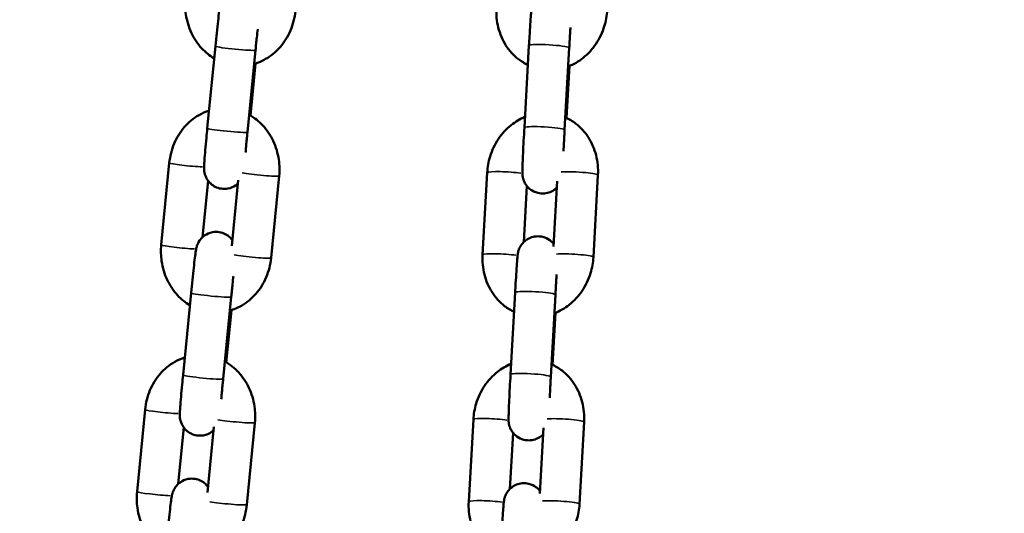
# Model space of a CAD drawing. Units: millimetres. Extents: x -425 to 8153, y 6 to 6154.
# Drawn here: x 2790 to 2936, y 4362 to 4436 of the extents above; entities that cross this region are included whole.
import ezdxf

# ---------------------------------------------------------------- set-up
doc = ezdxf.new("R2010")
doc.units = ezdxf.units.MM
doc.header["$MEASUREMENT"] = 0
doc.layers.add('Visible (ISO)', color=7, linetype='Continuous', lineweight=50)
doc.layers.add('Visible Narrow (ISO)', color=7, linetype='Continuous', lineweight=35)
doc.styles.get("Standard").update_dxf_attribs({"font": 'square721_bt_roman.ttf'})
doc.dimstyles.get("Standard").update_dxf_attribs({"dimtxt": 200, "dimasz": 100, "dimexe": 0.18, "dimexo": 0.0625, "dimgap": 40, "dimtad": 1, "dimdec": 0, "dimlfac": 0.1, "dimrnd": 5, "dimzin": 0, "dimdsep": 46, "dimtxsty": 'Standard', "dimcen": 0.09, "dimse1": 1, "dimse2": 1, "dimadec": 0, "dimazin": 0, "dimtfac": 1, "dimtdec": 0, "dimtofl": 0, "dimtmove": 0, "dimatfit": 3, "dimfxl": 1, "dimtolj": 1, "dimtzin": 0, "dimarcsym": 0})

# ---------------------------------------------------------------- blocks, each defined once
blk = doc.blocks.new('*D7')
at = {"color": 0, "lineweight": -2, "transparency": 16777216}
blk.add_line((101.02, 5880.24), (3809.02, 5880.24), dxfattribs=at)
at = {"color": 0, "transparency": 16777216}
for points in [[(101.02, 5896.9), (101.02, 5863.57), (1.02, 5880.24)], [(3809.02, 5896.9), (3809.02, 5863.57), (3909.02, 5880.24)]]:
    blk.add_solid(points, dxfattribs=at)
at = {"layer": 'Defpoints', "color": 0, "transparency": 16777216}
for p in [(3909.02, 5880.24), (1.02, 3495.34), (3909.02, 3495.34)]:
    blk.add_point(p, dxfattribs=at)
at = {"color": 0, "transparency": 16777216, "insert": (1955.02, 6022.79), "char_height": 200, "attachment_point": 5}
blk.add_mtext('\\A1;390', dxfattribs=at)

msp = doc.modelspace()

# ---------------------------------------------------------------- linework, layer by layer
at = {"layer": 'Visible (ISO)'}
for p, q in [((2817.71, 4419.77), (2818.92, 4431.99)), ((2823.69, 4419.18), (2824.89, 4431.4)), ((2865.59, 4432.09), (2864.9, 4419.86)), ((2871.58, 4431.75), (2870.89, 4419.52)), ((2824.91, 4429.43), (2824.14, 4421.65)), ((2871.17, 4421.3), (2871.6, 4429.05)), ((2810.86, 4402.38), (2812.06, 4414.61)), ((2828.41, 4412.66), (2827.2, 4400.43)), ((2859.37, 4413.15), (2858.68, 4400.92)), ((2875.17, 4400.56), (2875.85, 4412.79)), ((2817, 4403.53), (2817.83, 4411.93)), ((2822.32, 4412.03), (2821.35, 4402.24)), ((2865.27, 4411.18), (2864.8, 4402.79)), ((2869.24, 4402.12), (2869.79, 4411.9)), ((2814.1, 4383), (2815.3, 4395.22)), ((2863.53, 4395.3), (2862.84, 4383.07)), ((2869.52, 4394.96), (2868.83, 4382.73)), ((2820.07, 4382.41), (2821.27, 4394.63)), ((2821.29, 4392.66), (2820.53, 4384.88)), ((2869.11, 4384.51), (2869.54, 4392.26)), ((2807.25, 4365.62), (2808.45, 4377.84)), ((2824.79, 4375.89), (2823.59, 4363.67)), ((2857.31, 4376.36), (2856.62, 4364.13)), ((2873.11, 4363.77), (2873.79, 4376)), ((2813.39, 4366.76), (2814.21, 4375.17)), ((2818.7, 4375.26), (2817.74, 4365.47)), ((2863.21, 4374.39), (2862.74, 4366)), ((2867.18, 4365.33), (2867.73, 4375.11))]:
    msp.add_line(p, q, dxfattribs=at)
for points, knots in [([(2818.92, 4431.99), (2818.98, 4432.65), (2819.05, 4433.31), (2819.18, 4434.58), (2819.25, 4435.19), (2819.37, 4436.3), (2819.43, 4436.79), (2819.53, 4437.64), (2819.57, 4437.98), (2819.64, 4438.38), (2819.65, 4438.48), (2819.7, 4438.7), (2819.71, 4438.76), (2819.76, 4438.95), (2819.79, 4439.04), (2819.9, 4439.32), (2819.96, 4439.47), (2820.24, 4439.9), (2820.35, 4440.04), (2820.64, 4440.33), (2820.78, 4440.45), (2821.24, 4440.76), (2821.62, 4440.95), (2822.42, 4441.09), (2822.77, 4441.1), (2823.43, 4441), (2823.73, 4440.9), (2824.27, 4440.63), (2824.49, 4440.46), (2824.83, 4440.15), (2824.96, 4440), (2825.05, 4439.87)], [4.712389, 4.712389, 4.712389, 4.712389, 5.035156, 5.035156, 5.358436, 5.358436, 5.68477, 5.68477, 6.025593, 6.025593, 6.182672, 6.182672, 6.240603, 6.240603, 6.27826, 6.27826, 6.305861, 6.305861, 6.316586, 6.316586, 6.323338, 6.323338, 6.332668, 6.332668, 6.338717, 6.338717, 6.344326, 6.344326, 6.350722, 6.350722, 6.356863, 6.356863, 6.356863, 6.356863]), ([(2871.33, 4439.31), (2871.27, 4439.38), (2871.22, 4439.45), (2871.04, 4439.64), (2870.9, 4439.76), (2870.47, 4440.07), (2870.12, 4440.26), (2869.38, 4440.44), (2869.04, 4440.47), (2868.4, 4440.42), (2868.1, 4440.34), (2867.55, 4440.12), (2867.32, 4439.97), (2866.89, 4439.64), (2866.73, 4439.46), (2866.42, 4439.07), (2866.34, 4438.9), (2866.17, 4438.55), (2866.13, 4438.43), (2866.07, 4438.23), (2866.05, 4438.16), (2866.03, 4438.04), (2866.02, 4438), (2866, 4437.89), (2865.99, 4437.84), (2865.96, 4437.64), (2865.95, 4437.54), (2865.92, 4437.2), (2865.9, 4436.96), (2865.85, 4436.28), (2865.81, 4435.79), (2865.74, 4434.69), (2865.7, 4434.09), (2865.64, 4433.01), (2865.61, 4432.55), (2865.59, 4432.09)], [6.358129, 6.358129, 6.358129, 6.358129, 6.360783, 6.360783, 6.365025, 6.365025, 6.371387, 6.371387, 6.376059, 6.376059, 6.380659, 6.380659, 6.386153, 6.386153, 6.393959, 6.393959, 6.407127, 6.407127, 6.429917, 6.429917, 6.454713, 6.454713, 6.484635, 6.484635, 6.536588, 6.536588, 6.711405, 6.711405, 6.956441, 6.956441, 7.300267, 7.300267, 7.626215, 7.626215, 7.853982, 7.853982, 7.853982, 7.853982]), ([(2818.74, 4430.16), (2818.06, 4430.56), (2817.44, 4431.07), (2816.27, 4432.32), (2815.75, 4433.1), (2814.95, 4434.82), (2814.67, 4435.76), (2814.41, 4437.52), (2814.39, 4438.34), (2814.47, 4439.15)], [3.499803, 3.499803, 3.499803, 3.499803, 3.773172, 3.773172, 4.094959, 4.094959, 4.431108, 4.431108, 4.712389, 4.712389, 4.712389, 4.712389]), ([(2830.82, 4437.2), (2830.72, 4436.21), (2830.48, 4435.24), (2829.71, 4433.43), (2829.2, 4432.59), (2827.94, 4431.15), (2827.21, 4430.55), (2825.86, 4429.78), (2825.28, 4429.53), (2824.69, 4429.36)], [1.570796, 1.570796, 1.570796, 1.570796, 1.914552, 1.914552, 2.252619, 2.252619, 2.57689, 2.57689, 2.791052, 2.791052, 2.791052, 2.791052]), ([(2860.74, 4437.71), (2860.69, 4436.72), (2860.78, 4435.72), (2861.26, 4433.82), (2861.64, 4432.92), (2862.66, 4431.33), (2863.29, 4430.63), (2864.46, 4429.72), (2864.93, 4429.43), (2865.43, 4429.19)], [1.570796, 1.570796, 1.570796, 1.570796, 1.914078, 1.914078, 2.250053, 2.250053, 2.57067, 2.57067, 2.760688, 2.760688, 2.760688, 2.760688]), ([(2871.42, 4428.98), (2872.23, 4429.29), (2872.98, 4429.72), (2874.38, 4430.84), (2875.02, 4431.54), (2876.09, 4433.12), (2876.51, 4434.02), (2877.04, 4435.73), (2877.18, 4436.54), (2877.23, 4437.35)], [3.469318, 3.469318, 3.469318, 3.469318, 3.766943, 3.766943, 4.092182, 4.092182, 4.430471, 4.430471, 4.712389, 4.712389, 4.712389, 4.712389]), ([(2824.89, 4431.4), (2824.9, 4431.56), (2824.92, 4431.72), (2824.95, 4432.04), (2824.97, 4432.2), (2825, 4432.51), (2825.01, 4432.67), (2825.05, 4432.99), (2825.06, 4433.14), (2825.12, 4433.71), (2825.17, 4434.12), (2825.21, 4434.51)], [4.712389, 4.712389, 4.712389, 4.712389, 4.7911798, 4.7911798, 4.8709938, 4.8709938, 4.9508142, 4.9508142, 5.0296225, 5.0296225, 5.2478225, 5.2478225, 5.2478225, 5.2478225]), ([(2871.76, 4434.75), (2871.74, 4434.53), (2871.73, 4434.3), (2871.71, 4433.92), (2871.7, 4433.78), (2871.68, 4433.49), (2871.67, 4433.34), (2871.65, 4433.04), (2871.64, 4432.88), (2871.63, 4432.58), (2871.62, 4432.42), (2871.6, 4432.1), (2871.59, 4431.92), (2871.58, 4431.75)], [7.3166321, 7.3166321, 7.3166321, 7.3166321, 7.4523224, 7.4523224, 7.5308558, 7.5308558, 7.6103804, 7.6103804, 7.689887, 7.689887, 7.7683714, 7.7683714, 7.8539816, 7.8539816, 7.8539816, 7.8539816]), ([(2812.06, 4414.61), (2812.16, 4415.59), (2812.4, 4416.57), (2813.17, 4418.38), (2813.68, 4419.22), (2814.94, 4420.66), (2815.66, 4421.26), (2816.95, 4421.99), (2817.45, 4422.21), (2817.97, 4422.38)], [4.712389, 4.712389, 4.712389, 4.712389, 5.056145, 5.056145, 5.394212, 5.394212, 5.718482, 5.718482, 5.906162, 5.906162, 5.906162, 5.906162]), ([(2823.94, 4421.76), (2824.7, 4421.34), (2825.39, 4420.8), (2826.61, 4419.48), (2827.13, 4418.7), (2827.93, 4416.99), (2828.21, 4416.05), (2828.47, 4414.28), (2828.49, 4413.47), (2828.41, 4412.66)], [6.614433, 6.614433, 6.614433, 6.614433, 6.914764, 6.914764, 7.236552, 7.236552, 7.572701, 7.572701, 7.853982, 7.853982, 7.853982, 7.853982]), ([(2864.99, 4421.45), (2864.25, 4421.14), (2863.57, 4420.73), (2862.21, 4419.66), (2861.57, 4418.96), (2860.5, 4417.37), (2860.08, 4416.48), (2859.56, 4414.77), (2859.41, 4413.96), (2859.37, 4413.15)], [6.632851, 6.632851, 6.632851, 6.632851, 6.908535, 6.908535, 7.233775, 7.233775, 7.572064, 7.572064, 7.853982, 7.853982, 7.853982, 7.853982]), ([(2875.85, 4412.79), (2875.91, 4413.78), (2875.81, 4414.78), (2875.33, 4416.67), (2874.95, 4417.58), (2873.93, 4419.17), (2873.3, 4419.87), (2872.09, 4420.81), (2871.56, 4421.13), (2871, 4421.38)], [4.712389, 4.712389, 4.712389, 4.712389, 5.055671, 5.055671, 5.391646, 5.391646, 5.712263, 5.712263, 5.923581, 5.923581, 5.923581, 5.923581]), ([(2822.26, 4411.51), (2822.17, 4411.42), (2822.05, 4411.33), (2821.64, 4411.05), (2821.26, 4410.86), (2820.46, 4410.71), (2820.11, 4410.71), (2819.45, 4410.81), (2819.15, 4410.91), (2818.61, 4411.18), (2818.39, 4411.35), (2817.98, 4411.72), (2817.83, 4411.92), (2817.55, 4412.35), (2817.48, 4412.54), (2817.33, 4412.93), (2817.3, 4413.07), (2817.26, 4413.31), (2817.25, 4413.39), (2817.24, 4413.53), (2817.23, 4413.59), (2817.23, 4413.71), (2817.23, 4413.77), (2817.23, 4413.99), (2817.23, 4414.12), (2817.25, 4414.49), (2817.27, 4414.74), (2817.32, 4415.45), (2817.36, 4415.96), (2817.46, 4417.09), (2817.52, 4417.7), (2817.62, 4418.8), (2817.67, 4419.28), (2817.71, 4419.77)], [3.176614, 3.176614, 3.176614, 3.176614, 3.181745, 3.181745, 3.191075, 3.191075, 3.197125, 3.197125, 3.202733, 3.202733, 3.209129, 3.209129, 3.217814, 3.217814, 3.231763, 3.231763, 3.255566, 3.255566, 3.283169, 3.283169, 3.316033, 3.316033, 3.372172, 3.372172, 3.558997, 3.558997, 3.80256, 3.80256, 4.148817, 4.148817, 4.475643, 4.475643, 4.712389, 4.712389, 4.712389, 4.712389]), ([(2864.9, 4419.86), (2864.87, 4419.2), (2864.83, 4418.54), (2864.76, 4417.25), (2864.73, 4416.63), (2864.68, 4415.5), (2864.66, 4414.99), (2864.63, 4414.12), (2864.62, 4413.76), (2864.61, 4413.29), (2864.6, 4413.18), (2864.62, 4412.9), (2864.62, 4412.85), (2864.64, 4412.7), (2864.64, 4412.62), (2864.69, 4412.36), (2864.71, 4412.23), (2864.88, 4411.82), (2864.94, 4411.66), (2865.16, 4411.31), (2865.27, 4411.15), (2865.55, 4410.86), (2865.69, 4410.73), (2866.12, 4410.42), (2866.48, 4410.23), (2867.21, 4410.05), (2867.55, 4410.02), (2868.2, 4410.08), (2868.49, 4410.16), (2869.04, 4410.38), (2869.27, 4410.53), (2869.56, 4410.75), (2869.66, 4410.83), (2869.74, 4410.91)], [1.570796, 1.570796, 1.570796, 1.570796, 1.893059, 1.893059, 2.21559, 2.21559, 2.540209, 2.540209, 2.874149, 2.874149, 3.099696, 3.099696, 3.142363, 3.142363, 3.177098, 3.177098, 3.201885, 3.201885, 3.21262, 3.21262, 3.21919, 3.21919, 3.223433, 3.223433, 3.229794, 3.229794, 3.234467, 3.234467, 3.239066, 3.239066, 3.24456, 3.24456, 3.248085, 3.248085, 3.248085, 3.248085]), ([(2823.4, 4416.17), (2823.42, 4416.3), (2823.43, 4416.44), (2823.45, 4416.71), (2823.47, 4416.85), (2823.49, 4417.14), (2823.51, 4417.29), (2823.53, 4417.58), (2823.55, 4417.74), (2823.58, 4418.04), (2823.59, 4418.19), (2823.63, 4418.62), (2823.66, 4418.9), (2823.69, 4419.18)], [4.1780503, 4.1780503, 4.1780503, 4.1780503, 4.257978, 4.257978, 4.3362403, 4.3362403, 4.4154823, 4.4154823, 4.4947007, 4.4947007, 4.5728991, 4.5728991, 4.712389, 4.712389, 4.712389, 4.712389]), ([(2870.89, 4419.52), (2870.88, 4419.36), (2870.88, 4419.2), (2870.86, 4418.88), (2870.85, 4418.72), (2870.83, 4418.4), (2870.82, 4418.24), (2870.81, 4417.92), (2870.8, 4417.77), (2870.77, 4417.18), (2870.75, 4416.76), (2870.73, 4416.36)], [1.5707963, 1.5707963, 1.5707963, 1.5707963, 1.6497163, 1.6497163, 1.7296589, 1.7296589, 1.8096048, 1.8096048, 1.888534, 1.888534, 2.1096429, 2.1096429, 2.1096429, 2.1096429]), ([(2815.3, 4395.22), (2815.37, 4395.88), (2815.43, 4396.54), (2815.57, 4397.81), (2815.63, 4398.42), (2815.75, 4399.53), (2815.81, 4400.02), (2815.92, 4400.87), (2815.96, 4401.21), (2816.02, 4401.61), (2816.04, 4401.71), (2816.08, 4401.93), (2816.1, 4402), (2816.15, 4402.18), (2816.17, 4402.27), (2816.29, 4402.55), (2816.34, 4402.71), (2816.63, 4403.13), (2816.74, 4403.27), (2817.03, 4403.56), (2817.17, 4403.68), (2817.63, 4403.99), (2818, 4404.18), (2818.8, 4404.33), (2819.16, 4404.33), (2819.82, 4404.23), (2820.12, 4404.13), (2820.66, 4403.86), (2820.88, 4403.69), (2821.22, 4403.38), (2821.34, 4403.23), (2821.44, 4403.11)], [4.712389, 4.712389, 4.712389, 4.712389, 5.035156, 5.035156, 5.358436, 5.358436, 5.68477, 5.68477, 6.025593, 6.025593, 6.182672, 6.182672, 6.240603, 6.240603, 6.27826, 6.27826, 6.305861, 6.305861, 6.316586, 6.316586, 6.323338, 6.323338, 6.332668, 6.332668, 6.338717, 6.338717, 6.344326, 6.344326, 6.350722, 6.350722, 6.356863, 6.356863, 6.356863, 6.356863]), ([(2869.27, 4402.52), (2869.21, 4402.59), (2869.16, 4402.66), (2868.98, 4402.85), (2868.84, 4402.97), (2868.41, 4403.28), (2868.06, 4403.47), (2867.32, 4403.65), (2866.98, 4403.68), (2866.33, 4403.63), (2866.04, 4403.55), (2865.49, 4403.33), (2865.26, 4403.18), (2864.83, 4402.85), (2864.67, 4402.67), (2864.36, 4402.28), (2864.28, 4402.12), (2864.11, 4401.76), (2864.07, 4401.64), (2864.01, 4401.44), (2863.99, 4401.38), (2863.96, 4401.25), (2863.96, 4401.21), (2863.94, 4401.1), (2863.93, 4401.05), (2863.9, 4400.85), (2863.89, 4400.75), (2863.86, 4400.41), (2863.84, 4400.18), (2863.79, 4399.49), (2863.75, 4399), (2863.68, 4397.9), (2863.64, 4397.3), (2863.58, 4396.22), (2863.55, 4395.76), (2863.53, 4395.3)], [6.358129, 6.358129, 6.358129, 6.358129, 6.360783, 6.360783, 6.365025, 6.365025, 6.371387, 6.371387, 6.376059, 6.376059, 6.380659, 6.380659, 6.386153, 6.386153, 6.393959, 6.393959, 6.407127, 6.407127, 6.429917, 6.429917, 6.454713, 6.454713, 6.484635, 6.484635, 6.536588, 6.536588, 6.711405, 6.711405, 6.956441, 6.956441, 7.300267, 7.300267, 7.626215, 7.626215, 7.853982, 7.853982, 7.853982, 7.853982]), ([(2815.12, 4393.39), (2814.44, 4393.8), (2813.83, 4394.3), (2812.66, 4395.56), (2812.14, 4396.34), (2811.33, 4398.05), (2811.05, 4398.99), (2810.8, 4400.76), (2810.78, 4401.58), (2810.86, 4402.38)], [3.499803, 3.499803, 3.499803, 3.499803, 3.773172, 3.773172, 4.094959, 4.094959, 4.431108, 4.431108, 4.712389, 4.712389, 4.712389, 4.712389]), ([(2858.68, 4400.92), (2858.63, 4399.93), (2858.72, 4398.93), (2859.2, 4397.03), (2859.58, 4396.13), (2860.6, 4394.54), (2861.23, 4393.84), (2862.4, 4392.93), (2862.87, 4392.64), (2863.37, 4392.4)], [1.570796, 1.570796, 1.570796, 1.570796, 1.914078, 1.914078, 2.250053, 2.250053, 2.57067, 2.57067, 2.760688, 2.760688, 2.760688, 2.760688]), ([(2869.36, 4392.19), (2870.17, 4392.5), (2870.92, 4392.93), (2872.32, 4394.05), (2872.96, 4394.75), (2874.03, 4396.34), (2874.45, 4397.23), (2874.98, 4398.94), (2875.12, 4399.75), (2875.17, 4400.56)], [3.469318, 3.469318, 3.469318, 3.469318, 3.766943, 3.766943, 4.092182, 4.092182, 4.430471, 4.430471, 4.712389, 4.712389, 4.712389, 4.712389]), ([(2827.2, 4400.43), (2827.11, 4399.45), (2826.86, 4398.47), (2826.1, 4396.66), (2825.58, 4395.82), (2824.33, 4394.38), (2823.6, 4393.78), (2822.25, 4393.01), (2821.67, 4392.77), (2821.07, 4392.6)], [1.570796, 1.570796, 1.570796, 1.570796, 1.914552, 1.914552, 2.252619, 2.252619, 2.57689, 2.57689, 2.791052, 2.791052, 2.791052, 2.791052]), ([(2821.27, 4394.63), (2821.29, 4394.79), (2821.3, 4394.95), (2821.34, 4395.27), (2821.35, 4395.43), (2821.38, 4395.75), (2821.4, 4395.9), (2821.43, 4396.22), (2821.45, 4396.37), (2821.51, 4396.95), (2821.55, 4397.36), (2821.59, 4397.74)], [4.712389, 4.712389, 4.712389, 4.712389, 4.7911798, 4.7911798, 4.8709938, 4.8709938, 4.9508142, 4.9508142, 5.0296225, 5.0296225, 5.2478225, 5.2478225, 5.2478225, 5.2478225]), ([(2869.7, 4397.96), (2869.68, 4397.74), (2869.67, 4397.51), (2869.65, 4397.13), (2869.64, 4396.99), (2869.62, 4396.7), (2869.61, 4396.55), (2869.59, 4396.25), (2869.58, 4396.09), (2869.56, 4395.79), (2869.56, 4395.63), (2869.54, 4395.31), (2869.53, 4395.13), (2869.52, 4394.96)], [7.3166321, 7.3166321, 7.3166321, 7.3166321, 7.4523224, 7.4523224, 7.5308558, 7.5308558, 7.6103804, 7.6103804, 7.689887, 7.689887, 7.7683714, 7.7683714, 7.8539816, 7.8539816, 7.8539816, 7.8539816]), ([(2808.45, 4377.84), (2808.54, 4378.83), (2808.79, 4379.8), (2809.55, 4381.61), (2810.07, 4382.45), (2811.32, 4383.89), (2812.05, 4384.5), (2813.34, 4385.23), (2813.84, 4385.45), (2814.36, 4385.61)], [4.712389, 4.712389, 4.712389, 4.712389, 5.056145, 5.056145, 5.394212, 5.394212, 5.718482, 5.718482, 5.906162, 5.906162, 5.906162, 5.906162]), ([(2820.33, 4385), (2821.09, 4384.58), (2821.77, 4384.03), (2822.99, 4382.72), (2823.51, 4381.94), (2824.32, 4380.22), (2824.6, 4379.28), (2824.85, 4377.52), (2824.87, 4376.7), (2824.79, 4375.89)], [6.614433, 6.614433, 6.614433, 6.614433, 6.914764, 6.914764, 7.236552, 7.236552, 7.572701, 7.572701, 7.853982, 7.853982, 7.853982, 7.853982]), ([(2862.93, 4384.66), (2862.19, 4384.35), (2861.51, 4383.94), (2860.15, 4382.87), (2859.51, 4382.17), (2858.44, 4380.58), (2858.02, 4379.69), (2857.5, 4377.98), (2857.35, 4377.17), (2857.31, 4376.36)], [6.632851, 6.632851, 6.632851, 6.632851, 6.908535, 6.908535, 7.233775, 7.233775, 7.572064, 7.572064, 7.853982, 7.853982, 7.853982, 7.853982]), ([(2873.79, 4376), (2873.85, 4376.99), (2873.75, 4377.99), (2873.27, 4379.88), (2872.89, 4380.79), (2871.87, 4382.38), (2871.24, 4383.08), (2870.03, 4384.02), (2869.5, 4384.34), (2868.94, 4384.59)], [4.712389, 4.712389, 4.712389, 4.712389, 5.055671, 5.055671, 5.391646, 5.391646, 5.712263, 5.712263, 5.923581, 5.923581, 5.923581, 5.923581]), ([(2818.65, 4374.74), (2818.55, 4374.65), (2818.44, 4374.56), (2818.03, 4374.28), (2817.65, 4374.09), (2816.85, 4373.95), (2816.49, 4373.94), (2815.83, 4374.04), (2815.54, 4374.14), (2815, 4374.41), (2814.77, 4374.58), (2814.36, 4374.96), (2814.22, 4375.15), (2813.94, 4375.58), (2813.86, 4375.77), (2813.72, 4376.16), (2813.69, 4376.3), (2813.65, 4376.54), (2813.64, 4376.62), (2813.62, 4376.76), (2813.62, 4376.82), (2813.61, 4376.95), (2813.61, 4377), (2813.61, 4377.23), (2813.62, 4377.35), (2813.64, 4377.72), (2813.66, 4377.97), (2813.71, 4378.68), (2813.75, 4379.19), (2813.85, 4380.32), (2813.9, 4380.93), (2814.01, 4382.04), (2814.05, 4382.52), (2814.1, 4383)], [3.176614, 3.176614, 3.176614, 3.176614, 3.181745, 3.181745, 3.191075, 3.191075, 3.197125, 3.197125, 3.202733, 3.202733, 3.209129, 3.209129, 3.217814, 3.217814, 3.231763, 3.231763, 3.255566, 3.255566, 3.283169, 3.283169, 3.316033, 3.316033, 3.372172, 3.372172, 3.558997, 3.558997, 3.80256, 3.80256, 4.148817, 4.148817, 4.475643, 4.475643, 4.712389, 4.712389, 4.712389, 4.712389]), ([(2862.84, 4383.07), (2862.81, 4382.41), (2862.77, 4381.75), (2862.7, 4380.46), (2862.67, 4379.84), (2862.62, 4378.71), (2862.6, 4378.2), (2862.57, 4377.33), (2862.56, 4376.97), (2862.55, 4376.51), (2862.54, 4376.4), (2862.56, 4376.11), (2862.56, 4376.06), (2862.58, 4375.91), (2862.58, 4375.83), (2862.63, 4375.57), (2862.65, 4375.44), (2862.82, 4375.03), (2862.88, 4374.87), (2863.1, 4374.52), (2863.21, 4374.37), (2863.49, 4374.07), (2863.63, 4373.95), (2864.06, 4373.63), (2864.42, 4373.44), (2865.15, 4373.26), (2865.49, 4373.24), (2866.14, 4373.29), (2866.43, 4373.37), (2866.98, 4373.59), (2867.21, 4373.74), (2867.5, 4373.96), (2867.6, 4374.05), (2867.68, 4374.12)], [1.570796, 1.570796, 1.570796, 1.570796, 1.893059, 1.893059, 2.21559, 2.21559, 2.540209, 2.540209, 2.874149, 2.874149, 3.099696, 3.099696, 3.142363, 3.142363, 3.177098, 3.177098, 3.201885, 3.201885, 3.21262, 3.21262, 3.21919, 3.21919, 3.223433, 3.223433, 3.229794, 3.229794, 3.234467, 3.234467, 3.239066, 3.239066, 3.24456, 3.24456, 3.248085, 3.248085, 3.248085, 3.248085]), ([(2819.79, 4379.4), (2819.8, 4379.53), (2819.82, 4379.67), (2819.84, 4379.95), (2819.85, 4380.09), (2819.88, 4380.37), (2819.89, 4380.52), (2819.92, 4380.82), (2819.93, 4380.97), (2819.96, 4381.27), (2819.98, 4381.42), (2820.02, 4381.85), (2820.05, 4382.13), (2820.07, 4382.41)], [4.1780503, 4.1780503, 4.1780503, 4.1780503, 4.257978, 4.257978, 4.3362403, 4.3362403, 4.4154823, 4.4154823, 4.4947007, 4.4947007, 4.5728991, 4.5728991, 4.712389, 4.712389, 4.712389, 4.712389]), ([(2868.83, 4382.73), (2868.82, 4382.57), (2868.82, 4382.42), (2868.8, 4382.09), (2868.79, 4381.93), (2868.77, 4381.61), (2868.76, 4381.45), (2868.75, 4381.13), (2868.74, 4380.98), (2868.71, 4380.39), (2868.69, 4379.97), (2868.67, 4379.57)], [1.5707963, 1.5707963, 1.5707963, 1.5707963, 1.6497163, 1.6497163, 1.7296589, 1.7296589, 1.8096048, 1.8096048, 1.888534, 1.888534, 2.1096429, 2.1096429, 2.1096429, 2.1096429]), ([(2811.69, 4358.45), (2811.75, 4359.11), (2811.82, 4359.77), (2811.95, 4361.05), (2812.02, 4361.65), (2812.14, 4362.76), (2812.2, 4363.26), (2812.3, 4364.11), (2812.35, 4364.44), (2812.41, 4364.84), (2812.42, 4364.94), (2812.47, 4365.16), (2812.48, 4365.23), (2812.54, 4365.41), (2812.56, 4365.5), (2812.68, 4365.78), (2812.73, 4365.94), (2813.02, 4366.36), (2813.12, 4366.5), (2813.41, 4366.79), (2813.56, 4366.92), (2814.01, 4367.22), (2814.39, 4367.41), (2815.19, 4367.56), (2815.55, 4367.57), (2816.2, 4367.46), (2816.5, 4367.36), (2817.04, 4367.09), (2817.27, 4366.92), (2817.61, 4366.61), (2817.73, 4366.47), (2817.83, 4366.34)], [4.712389, 4.712389, 4.712389, 4.712389, 5.035156, 5.035156, 5.358436, 5.358436, 5.68477, 5.68477, 6.025593, 6.025593, 6.182672, 6.182672, 6.240603, 6.240603, 6.27826, 6.27826, 6.305861, 6.305861, 6.316586, 6.316586, 6.323338, 6.323338, 6.332668, 6.332668, 6.338717, 6.338717, 6.344326, 6.344326, 6.350722, 6.350722, 6.356863, 6.356863, 6.356863, 6.356863]), ([(2867.21, 4365.73), (2867.15, 4365.8), (2867.1, 4365.87), (2866.92, 4366.06), (2866.78, 4366.18), (2866.35, 4366.49), (2866, 4366.68), (2865.26, 4366.86), (2864.92, 4366.89), (2864.27, 4366.84), (2863.98, 4366.76), (2863.43, 4366.54), (2863.2, 4366.39), (2862.77, 4366.06), (2862.61, 4365.88), (2862.3, 4365.49), (2862.22, 4365.33), (2862.05, 4364.97), (2862.01, 4364.85), (2861.95, 4364.65), (2861.93, 4364.59), (2861.9, 4364.46), (2861.9, 4364.42), (2861.88, 4364.31), (2861.87, 4364.26), (2861.84, 4364.06), (2861.83, 4363.96), (2861.8, 4363.62), (2861.78, 4363.39), (2861.73, 4362.7), (2861.69, 4362.21), (2861.62, 4361.11), (2861.58, 4360.51), (2861.52, 4359.43), (2861.49, 4358.97), (2861.47, 4358.51)], [6.358129, 6.358129, 6.358129, 6.358129, 6.360783, 6.360783, 6.365025, 6.365025, 6.371387, 6.371387, 6.376059, 6.376059, 6.380659, 6.380659, 6.386153, 6.386153, 6.393959, 6.393959, 6.407127, 6.407127, 6.429917, 6.429917, 6.454713, 6.454713, 6.484635, 6.484635, 6.536588, 6.536588, 6.711405, 6.711405, 6.956441, 6.956441, 7.300267, 7.300267, 7.626215, 7.626215, 7.853982, 7.853982, 7.853982, 7.853982]), ([(2811.51, 4356.62), (2810.83, 4357.03), (2810.21, 4357.53), (2809.05, 4358.79), (2808.53, 4359.57), (2807.72, 4361.28), (2807.44, 4362.22), (2807.19, 4363.99), (2807.17, 4364.81), (2807.25, 4365.62)], [3.499803, 3.499803, 3.499803, 3.499803, 3.773172, 3.773172, 4.094959, 4.094959, 4.431108, 4.431108, 4.712389, 4.712389, 4.712389, 4.712389]), ([(2856.62, 4364.13), (2856.57, 4363.14), (2856.66, 4362.14), (2857.14, 4360.24), (2857.52, 4359.34), (2858.54, 4357.75), (2859.17, 4357.05), (2860.34, 4356.14), (2860.81, 4355.85), (2861.31, 4355.61)], [1.570796, 1.570796, 1.570796, 1.570796, 1.914078, 1.914078, 2.250053, 2.250053, 2.57067, 2.57067, 2.760688, 2.760688, 2.760688, 2.760688]), ([(2823.59, 4363.67), (2823.49, 4362.68), (2823.25, 4361.7), (2822.49, 4359.89), (2821.97, 4359.05), (2820.72, 4357.62), (2819.99, 4357.01), (2818.63, 4356.24), (2818.06, 4356), (2817.46, 4355.83)], [1.570796, 1.570796, 1.570796, 1.570796, 1.914552, 1.914552, 2.252619, 2.252619, 2.57689, 2.57689, 2.791052, 2.791052, 2.791052, 2.791052]), ([(2867.3, 4355.4), (2868.11, 4355.71), (2868.86, 4356.14), (2870.26, 4357.26), (2870.9, 4357.96), (2871.97, 4359.55), (2872.39, 4360.44), (2872.92, 4362.15), (2873.06, 4362.96), (2873.11, 4363.77)], [3.469318, 3.469318, 3.469318, 3.469318, 3.766943, 3.766943, 4.092182, 4.092182, 4.430471, 4.430471, 4.712389, 4.712389, 4.712389, 4.712389])]:
    msp.add_open_spline(points, degree=3, knots=knots, dxfattribs=at)
at = {"layer": 'Visible Narrow (ISO)'}
for centre, major_axis, ratio, start_param, end_param in [((2821.9, 4431.7), (2.99, -0.29), 0.054463, 3.298672, 6.126106), ((2868.58, 4431.92), (3, -0.17), 0.090749, 0.15708, 2.984513), ((2820.7, 4419.47), (2.99, -0.29), 0.054463, 3.298672, 6.126106), ((2867.9, 4419.69), (-3, 0.17), 0.090749, 3.298672, 6.126106), ((2815.05, 4414.31), (-2.99, 0.29), 0.054463, 0.119816, 2.276507), ((2825.42, 4412.95), (2.99, -0.29), 0.054463, 3.722477, 6.148411), ((2862.36, 4412.98), (-3, 0.17), 0.090749, 3.98814, 6.162393), ((2872.85, 4412.96), (3, -0.17), 0.090749, 0.134607, 2.557539), ((2813.85, 4402.09), (-2.99, 0.29), 0.054463, 0.120335, 2.286356), ((2824.22, 4400.73), (2.99, -0.29), 0.054463, 3.722477, 6.148411), ((2861.68, 4400.75), (-3, 0.17), 0.090749, 4.001986, 6.163122), ((2872.17, 4400.73), (3, -0.17), 0.090749, 0.134607, 2.557539), ((2818.29, 4394.93), (2.99, -0.29), 0.054463, 3.298672, 6.126106), ((2866.52, 4395.13), (3, -0.17), 0.090749, 0.15708, 2.984513), ((2865.84, 4382.9), (-3, 0.17), 0.090749, 3.298672, 6.126106), ((2817.09, 4382.7), (2.99, -0.29), 0.054463, 3.298672, 6.126106), ((2811.43, 4377.55), (-2.99, 0.29), 0.054463, 0.119816, 2.276507), ((2821.81, 4376.18), (2.99, -0.29), 0.054463, 3.722477, 6.148411), ((2860.3, 4376.19), (-3, 0.17), 0.090749, 3.98814, 6.162393), ((2870.79, 4376.17), (3, -0.17), 0.090749, 0.134607, 2.557539), ((2810.23, 4365.32), (-2.99, 0.29), 0.054463, 0.120335, 2.286356), ((2820.61, 4363.96), (2.99, -0.29), 0.054463, 3.722477, 6.148411), ((2859.62, 4363.96), (-3, 0.17), 0.090749, 4.001986, 6.163122), ((2870.11, 4363.94), (3, -0.17), 0.090749, 0.134607, 2.557539)]:
    msp.add_ellipse(centre, major_axis=major_axis, ratio=ratio, start_param=start_param, end_param=end_param, dxfattribs=at)

# ---------------------------------------------------------------- dimensions: what is measured, and where the dimension line sits
dim = msp.add_linear_dim(base=(3909.02, 5880.24), p1=(1.02, 3495.34), p2=(3909.02, 3495.34), dimstyle='Standard')
dim.commit()
dim.dimension.update_dxf_attribs({"geometry": '*D7', "text_midpoint": (1955.02, 6022.79)})

doc.saveas('drawing.dxf')
